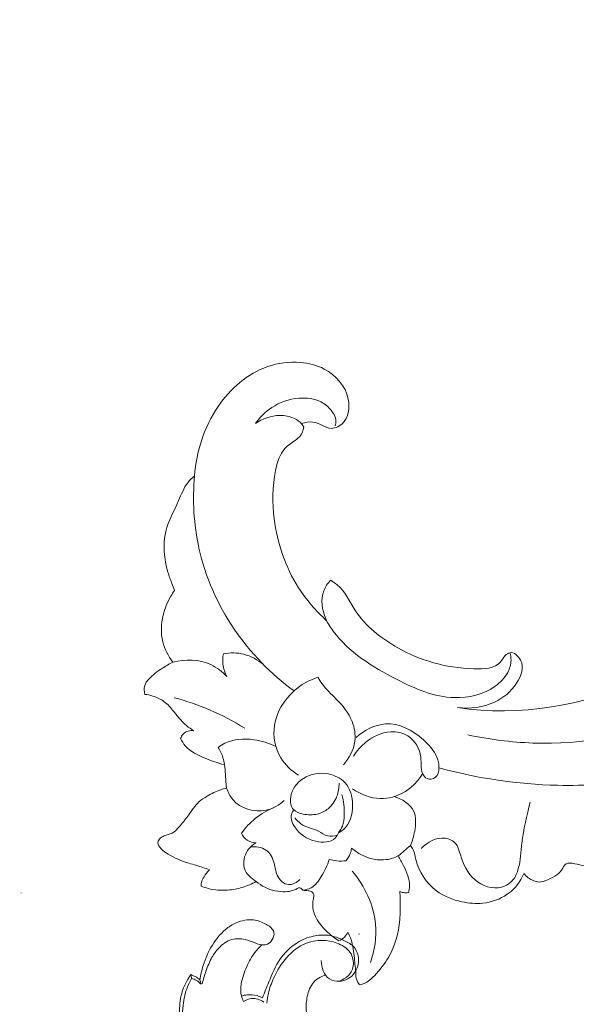
# Model space of a CAD drawing. Units: centimetres. Extents: x -85 to 82, y -383 to -147.
# Drawn here: x 0 to 6, y -312 to -301 of the extents above; entities that cross this region are included whole.
import ezdxf

# ---------------------------------------------------------------- set-up
doc = ezdxf.new("R2010")
doc.units = ezdxf.units.CM
doc.header["$MEASUREMENT"] = 0
doc.layers.add('layer 1', color=7, linetype='Continuous')

msp = doc.modelspace()

# ---------------------------------------------------------------- linework, layer by layer
at = {"layer": 'layer 1', "color": 250, "lineweight": 20}
for points, knots in [([(-85.12558, -383.03001), (-85.12558, -383.03001), (-85.12558, -146.8443), (-85.12558, -146.8443), (-85.12558, -146.8443), (-85.12558, -146.8443), (81.87441, -146.8443), (81.87441, -146.8443), (81.87441, -146.8443), (81.87441, -146.8443), (81.87441, -383.03001), (81.87441, -383.03001), (81.87441, -383.03001), (81.87441, -383.03001), (-85.12558, -383.03001), (-85.12558, -383.03001)], [0, 0, 0, 0, 0.2, 0.2, 0.2, 0.2, 0.4, 0.4, 0.4, 0.4, 0.6, 0.6, 0.6, 0.6, 1, 1, 1, 1]), ([(2.87514, -305.82708), (2.8956, -305.8182), (2.91727, -305.81179), (2.93953, -305.80849), (2.93953, -305.80849), (2.98114, -305.80241), (3.0248, -305.80692), (3.06476, -305.82283), (3.06476, -305.82283), (3.10862, -305.84035), (3.14803, -305.87146), (3.1924, -305.87767), (3.1924, -305.87767), (3.24052, -305.88434), (3.29463, -305.8615), (3.33306, -305.82651), (3.33306, -305.82651), (3.40702, -305.75916), (3.42326, -305.64664), (3.40308, -305.5469), (3.40308, -305.5469), (3.37288, -305.39772), (3.26116, -305.27703), (3.13076, -305.20821), (3.13076, -305.20821), (3.04659, -305.16375), (2.95462, -305.14083), (2.86117, -305.13305), (2.86117, -305.13305), (2.73602, -305.1226), (2.60848, -305.13932), (2.49046, -305.18053), (2.49046, -305.18053), (2.26319, -305.25979), (2.07132, -305.42966), (1.93308, -305.63149), (1.93308, -305.63149), (1.77393, -305.86397), (1.68592, -306.13887), (1.66616, -306.41446)], [0, 0, 0, 0, 0.09090909, 0.09090909, 0.09090909, 0.09090909, 0.18181818, 0.18181818, 0.18181818, 0.18181818, 0.27272727, 0.27272727, 0.27272727, 0.27272727, 0.36363636, 0.36363636, 0.36363636, 0.36363636, 0.45454545, 0.45454545, 0.45454545, 0.45454545, 0.54545455, 0.54545455, 0.54545455, 0.54545455, 0.63636364, 0.63636364, 0.63636364, 0.63636364, 0.72727273, 0.72727273, 0.72727273, 0.72727273, 0.81818182, 0.81818182, 0.81818182, 0.81818182, 1, 1, 1, 1]), ([(2.35461, -305.82422), (2.40403, -305.75396), (2.46642, -305.69148), (2.53829, -305.64372), (2.53829, -305.64372), (2.62842, -305.58364), (2.73337, -305.54681), (2.84406, -305.53775), (2.84406, -305.53775), (2.93121, -305.53057), (3.02191, -305.5407), (3.09686, -305.57998), (3.09686, -305.57998), (3.1394, -305.60224), (3.17684, -305.63408), (3.2088, -305.67414), (3.2088, -305.67414), (3.24175, -305.71534), (3.26881, -305.76533), (3.26292, -305.81464), (3.26292, -305.81464), (3.2615, -305.82688), (3.2581, -305.83899), (3.25356, -305.85054)], [0, 0, 0, 0, 0.14285714, 0.14285714, 0.14285714, 0.14285714, 0.28571429, 0.28571429, 0.28571429, 0.28571429, 0.42857143, 0.42857143, 0.42857143, 0.42857143, 0.57142857, 0.57142857, 0.57142857, 0.57142857, 0.71428571, 0.71428571, 0.71428571, 0.71428571, 1, 1, 1, 1]), ([(2.90001, -305.86449), (2.89301, -305.85124), (2.88474, -305.83855), (2.87514, -305.82708), (2.87514, -305.82708), (2.85365, -305.80131), (2.8254, -305.78138), (2.79505, -305.76654), (2.79505, -305.76654), (2.74323, -305.74115), (2.68526, -305.73092), (2.62757, -305.73207), (2.62757, -305.73207), (2.52993, -305.73421), (2.4331, -305.76922), (2.35461, -305.82422)], [0, 0, 0, 0, 0.2, 0.2, 0.2, 0.2, 0.4, 0.4, 0.4, 0.4, 0.6, 0.6, 0.6, 0.6, 1, 1, 1, 1]), ([(3.15885, -308.05193), (3.03792, -307.9424), (2.92951, -307.81767), (2.84124, -307.6794), (2.84124, -307.6794), (2.69215, -307.44563), (2.60078, -307.17302), (2.56583, -306.90083), (2.56583, -306.90083), (2.54267, -306.71979), (2.54448, -306.53897), (2.58155, -306.35393), (2.58155, -306.35393), (2.59988, -306.26248), (2.62683, -306.16999), (2.68667, -306.10582), (2.68667, -306.10582), (2.72443, -306.06539), (2.77526, -306.0362), (2.82033, -306.00146), (2.82033, -306.00146), (2.83273, -305.99192), (2.84462, -305.98202), (2.85482, -305.97044), (2.85482, -305.97044), (2.88005, -305.94167), (2.89505, -305.90263), (2.90001, -305.86449)], [0, 0, 0, 0, 0.125, 0.125, 0.125, 0.125, 0.25, 0.25, 0.25, 0.25, 0.375, 0.375, 0.375, 0.375, 0.5, 0.5, 0.5, 0.5, 0.625, 0.625, 0.625, 0.625, 0.75, 0.75, 0.75, 0.75, 1, 1, 1, 1]), ([(1.66616, -306.41446), (1.63793, -306.4383), (1.61098, -306.46453), (1.58872, -306.49371), (1.58872, -306.49371), (1.54328, -306.55328), (1.51715, -306.62547), (1.48647, -306.69543), (1.48647, -306.69543), (1.43497, -306.8123), (1.37057, -306.92302), (1.34137, -307.04465), (1.34137, -307.04465), (1.30608, -307.19164), (1.32228, -307.35468), (1.36577, -307.50281), (1.36577, -307.50281), (1.37858, -307.5463), (1.39372, -307.58857), (1.40978, -307.63063), (1.40978, -307.63063), (1.41982, -307.65703), (1.43021, -307.68321), (1.44117, -307.70924)], [0, 0, 0, 0, 0.14285714, 0.14285714, 0.14285714, 0.14285714, 0.28571429, 0.28571429, 0.28571429, 0.28571429, 0.42857143, 0.42857143, 0.42857143, 0.42857143, 0.57142857, 0.57142857, 0.57142857, 0.57142857, 0.71428571, 0.71428571, 0.71428571, 0.71428571, 1, 1, 1, 1]), ([(1.66616, -306.41446), (1.64199, -306.68598), (1.65688, -306.96352), (1.71599, -307.23177), (1.71599, -307.23177), (1.78785, -307.55751), (1.92483, -307.86962), (2.11324, -308.14667), (2.11324, -308.14667), (2.29667, -308.41653), (2.529, -308.65318), (2.78995, -308.84542)], [0, 0, 0, 0, 0.25, 0.25, 0.25, 0.25, 0.5, 0.5, 0.5, 0.5, 1, 1, 1, 1]), ([(3.20072, -307.59548), (3.1695, -307.63016), (3.14256, -307.67004), (3.12617, -307.71389), (3.12617, -307.71389), (3.08907, -307.81252), (3.10539, -307.9308), (3.14862, -308.02986), (3.14862, -308.02986), (3.17074, -308.08044), (3.1999, -308.12604), (3.23195, -308.16914), (3.23195, -308.16914), (3.40913, -308.40792), (3.67361, -308.57228), (3.94729, -308.71312), (3.94729, -308.71312), (4.15745, -308.82133), (4.37305, -308.91566), (4.60402, -308.92138), (4.60402, -308.92138), (4.76498, -308.92534), (4.93335, -308.88641), (5.06368, -308.79267), (5.06368, -308.79267), (5.12137, -308.75114), (5.17159, -308.69898), (5.20477, -308.63601), (5.20477, -308.63601), (5.22718, -308.59347), (5.24185, -308.54594), (5.24223, -308.49807), (5.24223, -308.49807), (5.24251, -308.4695), (5.23769, -308.44082), (5.22934, -308.41342)], [0, 0, 0, 0, 0.1, 0.1, 0.1, 0.1, 0.2, 0.2, 0.2, 0.2, 0.3, 0.3, 0.3, 0.3, 0.4, 0.4, 0.4, 0.4, 0.5, 0.5, 0.5, 0.5, 0.6, 0.6, 0.6, 0.6, 0.7, 0.7, 0.7, 0.7, 0.8, 0.8, 0.8, 0.8, 1, 1, 1, 1]), ([(4.63657, -309.03265), (4.77724, -309.05072), (4.9286, -309.03182), (5.05628, -308.97232), (5.05628, -308.97232), (5.15581, -308.92604), (5.24093, -308.8551), (5.30511, -308.75697), (5.30511, -308.75697), (5.35646, -308.67863), (5.39435, -308.5829), (5.34971, -308.49708), (5.34971, -308.49708), (5.32499, -308.44969), (5.27512, -308.4054), (5.22934, -308.41342), (5.22934, -308.41342), (5.20984, -308.41692), (5.19117, -308.42982), (5.17633, -308.44538), (5.17633, -308.44538), (5.15475, -308.46805), (5.14167, -308.49633), (5.1234, -308.51849), (5.1234, -308.51849), (5.06045, -308.59519), (4.93673, -308.59938), (4.82031, -308.59518), (4.82031, -308.59518), (4.49102, -308.58319), (4.22041, -308.50294), (3.96346, -308.3587), (3.96346, -308.3587), (3.7768, -308.25389), (3.59738, -308.11532), (3.47818, -307.9304), (3.47818, -307.9304), (3.41416, -307.83118), (3.36754, -307.71849), (3.27841, -307.64606), (3.27841, -307.64606), (3.25462, -307.62674), (3.22788, -307.61026), (3.20072, -307.59548)], [0, 0, 0, 0, 0.08333333, 0.08333333, 0.08333333, 0.08333333, 0.16666667, 0.16666667, 0.16666667, 0.16666667, 0.25, 0.25, 0.25, 0.25, 0.33333333, 0.33333333, 0.33333333, 0.33333333, 0.41666667, 0.41666667, 0.41666667, 0.41666667, 0.5, 0.5, 0.5, 0.5, 0.58333333, 0.58333333, 0.58333333, 0.58333333, 0.66666667, 0.66666667, 0.66666667, 0.66666667, 0.75, 0.75, 0.75, 0.75, 0.83333333, 0.83333333, 0.83333333, 0.83333333, 1, 1, 1, 1]), ([(1.44117, -307.70924), (1.42551, -307.73075), (1.41085, -307.7531), (1.39739, -307.77608), (1.39739, -307.77608), (1.35871, -307.84233), (1.32967, -307.91418), (1.31168, -307.98966), (1.31168, -307.98966), (1.28816, -308.0875), (1.28319, -308.19147), (1.30689, -308.28921), (1.30689, -308.28921), (1.32727, -308.37283), (1.3687, -308.45195), (1.42117, -308.52005)], [0, 0, 0, 0, 0.2, 0.2, 0.2, 0.2, 0.4, 0.4, 0.4, 0.4, 0.6, 0.6, 0.6, 0.6, 1, 1, 1, 1]), ([(8.58883, -307.91274), (8.4767, -308.15941), (8.32464, -308.39469), (8.13181, -308.58415), (8.13181, -308.58415), (7.86217, -308.8491), (7.51278, -309.02432), (7.15059, -309.15662), (7.15059, -309.15662), (6.6152, -309.35219), (6.05195, -309.45379), (5.48941, -309.43412), (5.48941, -309.43412), (5.24251, -309.42545), (4.99584, -309.39351), (4.75402, -309.34189)], [0, 0, 0, 0, 0.2, 0.2, 0.2, 0.2, 0.4, 0.4, 0.4, 0.4, 0.6, 0.6, 0.6, 0.6, 1, 1, 1, 1]), ([(7.72648, -308.04406), (7.68817, -308.03316), (7.64799, -308.02899), (7.60763, -308.03238), (7.60763, -308.03238), (7.56317, -308.03608), (7.51848, -308.04897), (7.4831, -308.07277), (7.4831, -308.07277), (7.42554, -308.11147), (7.39259, -308.17932), (7.3531, -308.24055), (7.3531, -308.24055), (7.20826, -308.46497), (6.9759, -308.59983), (6.7331, -308.71128), (6.7331, -308.71128), (6.07389, -309.01378), (5.33726, -309.14302), (4.63657, -309.03265)], [0, 0, 0, 0, 0.16666667, 0.16666667, 0.16666667, 0.16666667, 0.33333333, 0.33333333, 0.33333333, 0.33333333, 0.5, 0.5, 0.5, 0.5, 0.66666667, 0.66666667, 0.66666667, 0.66666667, 1, 1, 1, 1]), ([(1.99203, -308.42583), (1.98431, -308.46448), (1.98212, -308.50452), (1.98671, -308.54395), (1.98671, -308.54395), (1.99248, -308.59299), (2.00878, -308.64106), (2.03235, -308.68436)], [0, 0, 0, 0, 0.33333333, 0.33333333, 0.33333333, 0.33333333, 1, 1, 1, 1]), ([(2.44366, -308.54664), (2.38031, -308.4938), (2.30499, -308.45205), (2.2247, -308.43168), (2.2247, -308.43168), (2.14872, -308.41235), (2.06818, -308.41214), (1.99203, -308.42583)], [0, 0, 0, 0, 0.33333333, 0.33333333, 0.33333333, 0.33333333, 1, 1, 1, 1]), ([(1.42117, -308.52005), (1.38055, -308.54049), (1.34157, -308.56396), (1.30345, -308.58855), (1.30345, -308.58855), (1.24721, -308.62491), (1.19275, -308.66402), (1.14706, -308.7146), (1.14706, -308.7146), (1.12815, -308.73556), (1.11073, -308.75857), (1.10245, -308.78498), (1.10245, -308.78498), (1.09265, -308.81636), (1.09574, -308.85276), (1.10574, -308.88446)], [0, 0, 0, 0, 0.2, 0.2, 0.2, 0.2, 0.4, 0.4, 0.4, 0.4, 0.6, 0.6, 0.6, 0.6, 1, 1, 1, 1]), ([(2.03235, -308.68436), (1.98058, -308.62905), (1.91944, -308.58037), (1.85047, -308.54813), (1.85047, -308.54813), (1.71926, -308.48681), (1.55972, -308.48482), (1.42117, -308.52005)], [0, 0, 0, 0, 0.33333333, 0.33333333, 0.33333333, 0.33333333, 1, 1, 1, 1]), ([(3.0584, -308.69113), (2.96057, -308.72431), (2.86828, -308.77592), (2.78995, -308.84542), (2.78995, -308.84542), (2.67712, -308.94564), (2.59313, -309.08326), (2.57016, -309.23372), (2.57016, -309.23372), (2.55102, -309.35912), (2.57422, -309.49335), (2.6397, -309.60147), (2.6397, -309.60147), (2.68877, -309.68253), (2.76153, -309.7489), (2.84162, -309.79777)], [0, 0, 0, 0, 0.2, 0.2, 0.2, 0.2, 0.4, 0.4, 0.4, 0.4, 0.6, 0.6, 0.6, 0.6, 1, 1, 1, 1]), ([(3.34857, -309.68069), (3.41444, -309.60759), (3.46486, -309.5137), (3.47728, -309.41471), (3.47728, -309.41471), (3.48679, -309.33942), (3.47428, -309.26135), (3.44612, -309.19086), (3.44612, -309.19086), (3.40715, -309.09334), (3.33805, -309.01062), (3.26411, -308.93478), (3.26411, -308.93478), (3.21001, -308.87927), (3.15324, -308.82746), (3.10759, -308.76611), (3.10759, -308.76611), (3.08972, -308.74223), (3.0736, -308.71686), (3.0584, -308.69113)], [0, 0, 0, 0, 0.16666667, 0.16666667, 0.16666667, 0.16666667, 0.33333333, 0.33333333, 0.33333333, 0.33333333, 0.5, 0.5, 0.5, 0.5, 0.66666667, 0.66666667, 0.66666667, 0.66666667, 1, 1, 1, 1]), ([(1.10574, -308.88446), (1.13616, -308.88769), (1.16631, -308.89404), (1.19578, -308.90308), (1.19578, -308.90308), (1.24167, -308.91726), (1.28612, -308.93831), (1.32445, -308.96696), (1.32445, -308.96696), (1.36499, -308.99737), (1.39878, -309.03629), (1.43046, -309.07636), (1.43046, -309.07636), (1.45545, -309.10798), (1.47916, -309.14031), (1.50598, -309.17022), (1.50598, -309.17022), (1.54937, -309.2185), (1.60085, -309.2603), (1.65506, -309.29637)], [0, 0, 0, 0, 0.16666667, 0.16666667, 0.16666667, 0.16666667, 0.33333333, 0.33333333, 0.33333333, 0.33333333, 0.5, 0.5, 0.5, 0.5, 0.66666667, 0.66666667, 0.66666667, 0.66666667, 1, 1, 1, 1]), ([(1.43495, -308.92212), (1.57374, -308.95816), (1.71024, -309.00474), (1.84235, -309.06161), (1.84235, -309.06161), (1.97764, -309.1198), (2.10847, -309.18891), (2.23312, -309.26738)], [0, 0, 0, 0, 0.33333333, 0.33333333, 0.33333333, 0.33333333, 1, 1, 1, 1]), ([(3.4631, -309.58131), (3.50019, -309.52193), (3.54736, -309.46914), (3.60278, -309.42452), (3.60278, -309.42452), (3.6827, -309.3601), (3.77974, -309.31264), (3.88253, -309.30715), (3.88253, -309.30715), (3.94997, -309.30354), (4.01991, -309.31788), (4.07709, -309.35435), (4.07709, -309.35435), (4.15727, -309.40555), (4.21221, -309.50016), (4.22275, -309.59556), (4.22275, -309.59556), (4.22966, -309.65839), (4.21733, -309.7216), (4.24295, -309.77931), (4.24295, -309.77931), (4.2534, -309.80287), (4.27021, -309.82555), (4.29345, -309.83589), (4.29345, -309.83589), (4.3223, -309.84868), (4.36109, -309.84232), (4.38616, -309.82324), (4.38616, -309.82324), (4.41736, -309.79939), (4.42717, -309.75578), (4.42823, -309.71462), (4.42823, -309.71462), (4.43131, -309.58768), (4.35051, -309.48366), (4.25332, -309.39805), (4.25332, -309.39805), (4.12772, -309.28726), (3.97464, -309.20696), (3.82238, -309.21794), (3.82238, -309.21794), (3.70271, -309.22671), (3.58355, -309.29182), (3.49176, -309.37122)], [0, 0, 0, 0, 0.08333333, 0.08333333, 0.08333333, 0.08333333, 0.16666667, 0.16666667, 0.16666667, 0.16666667, 0.25, 0.25, 0.25, 0.25, 0.33333333, 0.33333333, 0.33333333, 0.33333333, 0.41666667, 0.41666667, 0.41666667, 0.41666667, 0.5, 0.5, 0.5, 0.5, 0.58333333, 0.58333333, 0.58333333, 0.58333333, 0.66666667, 0.66666667, 0.66666667, 0.66666667, 0.75, 0.75, 0.75, 0.75, 0.83333333, 0.83333333, 0.83333333, 0.83333333, 1, 1, 1, 1]), ([(1.65506, -309.29637), (1.63482, -309.2928), (1.61333, -309.29319), (1.59356, -309.29895), (1.59356, -309.29895), (1.57146, -309.3055), (1.55131, -309.31862), (1.53591, -309.33588), (1.53591, -309.33588), (1.52347, -309.34974), (1.51415, -309.36626), (1.50809, -309.38376)], [0, 0, 0, 0, 0.25, 0.25, 0.25, 0.25, 0.5, 0.5, 0.5, 0.5, 1, 1, 1, 1]), ([(1.50809, -309.38376), (1.52281, -309.41267), (1.54035, -309.44087), (1.56141, -309.46536), (1.56141, -309.46536), (1.61904, -309.53209), (1.70339, -309.57167), (1.78659, -309.60617), (1.78659, -309.60617), (1.85823, -309.63599), (1.92901, -309.66199), (2.00341, -309.67793)], [0, 0, 0, 0, 0.25, 0.25, 0.25, 0.25, 0.5, 0.5, 0.5, 0.5, 1, 1, 1, 1]), ([(2.58501, -309.47462), (2.50751, -309.43479), (2.42358, -309.40872), (2.33591, -309.39695), (2.33591, -309.39695), (2.22467, -309.38197), (2.10747, -309.3898), (2.00887, -309.43756), (2.00887, -309.43756), (1.98199, -309.4505), (1.95655, -309.4664), (1.9326, -309.48406)], [0, 0, 0, 0, 0.25, 0.25, 0.25, 0.25, 0.5, 0.5, 0.5, 0.5, 1, 1, 1, 1]), ([(1.9326, -309.48406), (1.95599, -309.52042), (1.97472, -309.56021), (1.98731, -309.60165), (1.98731, -309.60165), (1.99487, -309.62657), (2.00024, -309.65214), (2.00341, -309.67793)], [0, 0, 0, 0, 0.33333333, 0.33333333, 0.33333333, 0.33333333, 1, 1, 1, 1]), ([(2.00341, -309.67793), (2.00827, -309.71439), (2.01299, -309.751), (2.01545, -309.78776), (2.01545, -309.78776), (2.01791, -309.82522), (2.01803, -309.86291), (2.02219, -309.90022), (2.02219, -309.90022), (2.02382, -309.91464), (2.02602, -309.92905), (2.02843, -309.94339)], [0, 0, 0, 0, 0.25, 0.25, 0.25, 0.25, 0.5, 0.5, 0.5, 0.5, 1, 1, 1, 1]), ([(3.05444, -310.23711), (3.00217, -310.24898), (2.94871, -310.24785), (2.89342, -310.2369), (2.89342, -310.2369), (2.85258, -310.2287), (2.81065, -310.2152), (2.78483, -310.18698), (2.78483, -310.18698), (2.75389, -310.15299), (2.74611, -310.09773), (2.75256, -310.04714), (2.75256, -310.04714), (2.7641, -309.95615), (2.82148, -309.88068), (2.89534, -309.8339), (2.89534, -309.8339), (2.97794, -309.78143), (3.08116, -309.76483), (3.17905, -309.78405), (3.17905, -309.78405), (3.24948, -309.79775), (3.31711, -309.82992), (3.36404, -309.87988), (3.36404, -309.87988), (3.42477, -309.94461), (3.45079, -310.03902), (3.45137, -310.13469), (3.45137, -310.13469), (3.452, -310.24209), (3.42047, -310.35101), (3.34437, -310.41513), (3.34437, -310.41513), (3.32874, -310.42822), (3.31126, -310.43948), (3.29321, -310.44919)], [0, 0, 0, 0, 0.1, 0.1, 0.1, 0.1, 0.2, 0.2, 0.2, 0.2, 0.3, 0.3, 0.3, 0.3, 0.4, 0.4, 0.4, 0.4, 0.5, 0.5, 0.5, 0.5, 0.6, 0.6, 0.6, 0.6, 0.7, 0.7, 0.7, 0.7, 0.8, 0.8, 0.8, 0.8, 1, 1, 1, 1]), ([(6.70833, -309.85177), (6.39829, -309.89809), (6.08374, -309.91883), (5.76903, -309.91158), (5.76903, -309.91158), (5.31692, -309.9013), (4.86451, -309.83346), (4.42823, -309.71462)], [0, 0, 0, 0, 0.33333333, 0.33333333, 0.33333333, 0.33333333, 1, 1, 1, 1]), ([(3.44997, -309.95014), (3.54054, -310.01401), (3.65129, -310.0589), (3.76268, -310.06206), (3.76268, -310.06206), (3.85716, -310.06467), (3.9522, -310.03716), (4.03341, -309.99007), (4.03341, -309.99007), (4.07606, -309.96516), (4.115, -309.93491), (4.14961, -309.90022), (4.14961, -309.90022), (4.18563, -309.86411), (4.21709, -309.82321), (4.24295, -309.77931)], [0, 0, 0, 0, 0.2, 0.2, 0.2, 0.2, 0.4, 0.4, 0.4, 0.4, 0.6, 0.6, 0.6, 0.6, 1, 1, 1, 1]), ([(2.02843, -309.94339), (2.00576, -309.94882), (1.98323, -309.95523), (1.96121, -309.96284), (1.96121, -309.96284), (1.9087, -309.98079), (1.85869, -310.00531), (1.8104, -310.03321), (1.8104, -310.03321), (1.77656, -310.05291), (1.74351, -310.07408), (1.71501, -310.10018), (1.71501, -310.10018), (1.66997, -310.14129), (1.63623, -310.19429), (1.60072, -310.2444), (1.60072, -310.2444), (1.56962, -310.28805), (1.5371, -310.32958), (1.50182, -310.37121), (1.50182, -310.37121), (1.4754, -310.40246), (1.44735, -310.43379), (1.41209, -310.45208), (1.41209, -310.45208), (1.38395, -310.46658), (1.35132, -310.47283), (1.32126, -310.48459), (1.32126, -310.48459), (1.30615, -310.49046), (1.2917, -310.49768), (1.27917, -310.50878), (1.27917, -310.50878), (1.26495, -310.52144), (1.25323, -310.53911), (1.25149, -310.5568), (1.25149, -310.5568), (1.24908, -310.58255), (1.26795, -310.60854), (1.28808, -310.62944), (1.28808, -310.62944), (1.31268, -310.65505), (1.33929, -310.67308), (1.36724, -310.68976), (1.36724, -310.68976), (1.43923, -310.73287), (1.51996, -310.76745), (1.6019, -310.79311), (1.6019, -310.79311), (1.65517, -310.80966), (1.70897, -310.82253), (1.76147, -310.84043), (1.76147, -310.84043), (1.78619, -310.84885), (1.81063, -310.85841), (1.83487, -310.86833)], [0, 0, 0, 0, 0.06666667, 0.06666667, 0.06666667, 0.06666667, 0.13333333, 0.13333333, 0.13333333, 0.13333333, 0.2, 0.2, 0.2, 0.2, 0.26666667, 0.26666667, 0.26666667, 0.26666667, 0.33333333, 0.33333333, 0.33333333, 0.33333333, 0.4, 0.4, 0.4, 0.4, 0.46666667, 0.46666667, 0.46666667, 0.46666667, 0.53333333, 0.53333333, 0.53333333, 0.53333333, 0.6, 0.6, 0.6, 0.6, 0.66666667, 0.66666667, 0.66666667, 0.66666667, 0.73333333, 0.73333333, 0.73333333, 0.73333333, 0.8, 0.8, 0.8, 0.8, 0.86666667, 0.86666667, 0.86666667, 0.86666667, 1, 1, 1, 1]), ([(2.02843, -309.94339), (2.04387, -309.98991), (2.0661, -310.03526), (2.09826, -310.07314), (2.09826, -310.07314), (2.18457, -310.17486), (2.34279, -310.2224), (2.47459, -310.19469), (2.47459, -310.19469), (2.55236, -310.17837), (2.62094, -310.1358), (2.67801, -310.08395)], [0, 0, 0, 0, 0.25, 0.25, 0.25, 0.25, 0.5, 0.5, 0.5, 0.5, 1, 1, 1, 1]), ([(3.05444, -310.23711), (3.09821, -310.22514), (3.14068, -310.20498), (3.17595, -310.1763), (3.17595, -310.1763), (3.22031, -310.14014), (3.25321, -310.0904), (3.27358, -310.03641), (3.27358, -310.03641), (3.2915, -309.98887), (3.29965, -309.93799), (3.29839, -309.88765)], [0, 0, 0, 0, 0.25, 0.25, 0.25, 0.25, 0.5, 0.5, 0.5, 0.5, 1, 1, 1, 1]), ([(3.29321, -310.44919), (3.31063, -310.42605), (3.32569, -310.40044), (3.33602, -310.37324), (3.33602, -310.37324), (3.35073, -310.3342), (3.3556, -310.29189), (3.35729, -310.24952), (3.35729, -310.24952), (3.36041, -310.17059), (3.3525, -310.09158), (3.32962, -310.01674)], [0, 0, 0, 0, 0.25, 0.25, 0.25, 0.25, 0.5, 0.5, 0.5, 0.5, 1, 1, 1, 1]), ([(4.10517, -310.59342), (4.12873, -310.54161), (4.14322, -310.4873), (4.15338, -310.42926), (4.15338, -310.42926), (4.16698, -310.3524), (4.17312, -310.26885), (4.14059, -310.2022), (4.14059, -310.2022), (4.10163, -310.12229), (4.00701, -310.06664), (3.91997, -310.03973)], [0, 0, 0, 0, 0.25, 0.25, 0.25, 0.25, 0.5, 0.5, 0.5, 0.5, 1, 1, 1, 1]), ([(2.56846, -310.16096), (2.49127, -310.19206), (2.41795, -310.23402), (2.35288, -310.28627), (2.35288, -310.28627), (2.29352, -310.33402), (2.24114, -310.39037), (2.19685, -310.45206)], [0, 0, 0, 0, 0.33333333, 0.33333333, 0.33333333, 0.33333333, 1, 1, 1, 1]), ([(3.29321, -310.44919), (3.28392, -310.47081), (3.27145, -310.49209), (3.25506, -310.50851), (3.25506, -310.50851), (3.2042, -310.55934), (3.11604, -310.56213), (3.03809, -310.54465), (3.03809, -310.54465), (2.9348, -310.52136), (2.84935, -310.46242), (2.79581, -310.37905), (2.79581, -310.37905), (2.77606, -310.34825), (2.76061, -310.31411), (2.75872, -310.27735), (2.75872, -310.27735), (2.75754, -310.25437), (2.76166, -310.23045), (2.77422, -310.21193), (2.77422, -310.21193), (2.77885, -310.20497), (2.78482, -310.19879), (2.79123, -310.19331)], [0, 0, 0, 0, 0.14285714, 0.14285714, 0.14285714, 0.14285714, 0.28571429, 0.28571429, 0.28571429, 0.28571429, 0.42857143, 0.42857143, 0.42857143, 0.42857143, 0.57142857, 0.57142857, 0.57142857, 0.57142857, 0.71428571, 0.71428571, 0.71428571, 0.71428571, 1, 1, 1, 1]), ([(5.45812, -310.10123), (5.42117, -310.25515), (5.38253, -310.40979), (5.36447, -310.56708), (5.36447, -310.56708), (5.35352, -310.66288), (5.35007, -310.75977), (5.32447, -310.85388), (5.32447, -310.85388), (5.31191, -310.89984), (5.29405, -310.94505), (5.26405, -310.9812), (5.26405, -310.9812), (5.22392, -311.02942), (5.16208, -311.06135), (5.09806, -311.06947), (5.09806, -311.06947), (4.99008, -311.08305), (4.87574, -311.02885), (4.80178, -310.95004), (4.80178, -310.95004), (4.72619, -310.86947), (4.69275, -310.76308), (4.65776, -310.65699), (4.65776, -310.65699), (4.64799, -310.6272), (4.63807, -310.59741), (4.61956, -310.57361), (4.61956, -310.57361), (4.59187, -310.53819), (4.54515, -310.51616), (4.49831, -310.50976), (4.49831, -310.50976), (4.39662, -310.49565), (4.29469, -310.55488), (4.22697, -310.62616)], [0, 0, 0, 0, 0.1, 0.1, 0.1, 0.1, 0.2, 0.2, 0.2, 0.2, 0.3, 0.3, 0.3, 0.3, 0.4, 0.4, 0.4, 0.4, 0.5, 0.5, 0.5, 0.5, 0.6, 0.6, 0.6, 0.6, 0.7, 0.7, 0.7, 0.7, 0.8, 0.8, 0.8, 0.8, 1, 1, 1, 1]), ([(3.28012, -310.47521), (3.24497, -310.48671), (3.20463, -310.49308), (3.16915, -310.48386), (3.16915, -310.48386), (3.13212, -310.47408), (3.10058, -310.44724), (3.06541, -310.42918), (3.06541, -310.42918), (3.00947, -310.40055), (2.94438, -310.39396), (2.89119, -310.36327), (2.89119, -310.36327), (2.85636, -310.34302), (2.82665, -310.31249), (2.80053, -310.2813)], [0, 0, 0, 0, 0.2, 0.2, 0.2, 0.2, 0.4, 0.4, 0.4, 0.4, 0.6, 0.6, 0.6, 0.6, 1, 1, 1, 1]), ([(2.19685, -310.45206), (2.21122, -310.48345), (2.23344, -310.51317), (2.26232, -310.5326), (2.26232, -310.5326), (2.29099, -310.55183), (2.32647, -310.56105), (2.36049, -310.56264)], [0, 0, 0, 0, 0.33333333, 0.33333333, 0.33333333, 0.33333333, 1, 1, 1, 1]), ([(2.36049, -310.56264), (2.32362, -310.58411), (2.29067, -310.61257), (2.26612, -310.64891), (2.26612, -310.64891), (2.22661, -310.70745), (2.20885, -310.78624), (2.22999, -310.85218), (2.22999, -310.85218), (2.25005, -310.91479), (2.30519, -310.96584), (2.36207, -310.99892)], [0, 0, 0, 0, 0.25, 0.25, 0.25, 0.25, 0.5, 0.5, 0.5, 0.5, 1, 1, 1, 1]), ([(2.299, -310.60928), (2.35766, -310.60246), (2.42515, -310.60974), (2.47327, -310.64357), (2.47327, -310.64357), (2.52068, -310.67684), (2.54921, -310.73588), (2.56436, -310.7935), (2.56436, -310.7935), (2.57641, -310.83947), (2.5799, -310.88442), (2.60085, -310.92822), (2.60085, -310.92822), (2.62566, -310.98021), (2.67507, -311.03051), (2.72819, -311.03482), (2.72819, -311.03482), (2.77396, -311.03861), (2.82259, -311.00824), (2.85721, -310.97609)], [0, 0, 0, 0, 0.16666667, 0.16666667, 0.16666667, 0.16666667, 0.33333333, 0.33333333, 0.33333333, 0.33333333, 0.5, 0.5, 0.5, 0.5, 0.66666667, 0.66666667, 0.66666667, 0.66666667, 1, 1, 1, 1]), ([(3.37724, -310.76405), (3.39776, -310.73962), (3.41445, -310.71153), (3.42539, -310.68142), (3.42539, -310.68142), (3.43257, -310.6618), (3.43734, -310.64134), (3.43985, -310.62075)], [0, 0, 0, 0, 0.33333333, 0.33333333, 0.33333333, 0.33333333, 1, 1, 1, 1]), ([(3.43985, -310.62075), (3.47423, -310.6514), (3.51242, -310.67778), (3.55389, -310.69899), (3.55389, -310.69899), (3.64025, -310.74323), (3.74113, -310.7654), (3.83603, -310.75182), (3.83603, -310.75182), (3.88174, -310.74528), (3.92607, -310.73048), (3.96726, -310.71033)], [0, 0, 0, 0, 0.25, 0.25, 0.25, 0.25, 0.5, 0.5, 0.5, 0.5, 1, 1, 1, 1]), ([(3.96726, -310.71033), (3.98986, -310.69147), (4.01232, -310.67261), (4.03477, -310.65361), (4.03477, -310.65361), (4.05836, -310.63362), (4.0818, -310.61363), (4.10517, -310.59342)], [0, 0, 0, 0, 0.33333333, 0.33333333, 0.33333333, 0.33333333, 1, 1, 1, 1]), ([(4.10517, -310.59342), (4.11698, -310.60793), (4.12796, -310.62343), (4.1361, -310.64007), (4.1361, -310.64007), (4.15297, -310.67421), (4.15812, -310.71265), (4.16716, -310.75043), (4.16716, -310.75043), (4.20027, -310.88913), (4.28503, -311.01802), (4.39847, -311.10312), (4.39847, -311.10312), (4.48324, -311.16689), (4.58399, -311.2061), (4.68742, -311.22853), (4.68742, -311.22853), (4.76543, -311.24538), (4.84502, -311.25267), (4.92382, -311.24426), (4.92382, -311.24426), (5.02184, -311.23392), (5.11861, -311.19926), (5.19985, -311.14417), (5.19985, -311.14417), (5.22923, -311.12429), (5.25648, -311.10173), (5.28095, -311.07614), (5.28095, -311.07614), (5.32673, -311.02803), (5.36234, -310.9693), (5.38592, -310.90723)], [0, 0, 0, 0, 0.11111111, 0.11111111, 0.11111111, 0.11111111, 0.22222222, 0.22222222, 0.22222222, 0.22222222, 0.33333333, 0.33333333, 0.33333333, 0.33333333, 0.44444444, 0.44444444, 0.44444444, 0.44444444, 0.55555556, 0.55555556, 0.55555556, 0.55555556, 0.66666667, 0.66666667, 0.66666667, 0.66666667, 0.77777778, 0.77777778, 0.77777778, 0.77777778, 1, 1, 1, 1]), ([(2.89108, -311.09528), (2.92331, -311.09284), (2.9565, -311.08546), (2.9845, -311.07039), (2.9845, -311.07039), (3.03442, -311.04368), (3.06802, -310.99266), (3.0983, -310.94202), (3.0983, -310.94202), (3.13587, -310.87931), (3.16829, -310.81713), (3.18794, -310.74879)], [0, 0, 0, 0, 0.25, 0.25, 0.25, 0.25, 0.5, 0.5, 0.5, 0.5, 1, 1, 1, 1]), ([(3.18794, -310.74879), (3.21592, -310.75719), (3.2448, -310.76312), (3.27387, -310.76601), (3.27387, -310.76601), (3.30826, -310.76937), (3.34318, -310.76862), (3.37724, -310.76405)], [0, 0, 0, 0, 0.33333333, 0.33333333, 0.33333333, 0.33333333, 1, 1, 1, 1]), ([(4.08357, -311.12465), (4.08973, -311.10065), (4.09413, -311.07587), (4.09492, -311.05119), (4.09492, -311.05119), (4.0974, -310.97191), (4.06284, -310.8941), (4.02731, -310.82096), (4.02731, -310.82096), (4.00872, -310.78273), (3.98993, -310.7457), (3.96726, -310.71033)], [0, 0, 0, 0, 0.25, 0.25, 0.25, 0.25, 0.5, 0.5, 0.5, 0.5, 1, 1, 1, 1]), ([(1.83487, -310.86833), (1.81102, -310.89073), (1.79107, -310.91671), (1.77333, -310.94473), (1.77333, -310.94473), (1.76035, -310.96538), (1.74845, -310.98708), (1.74313, -311.01065), (1.74313, -311.01065), (1.74022, -311.02354), (1.7393, -311.03698), (1.73966, -311.05013)], [0, 0, 0, 0, 0.25, 0.25, 0.25, 0.25, 0.5, 0.5, 0.5, 0.5, 1, 1, 1, 1]), ([(5.38592, -310.90723), (5.41567, -310.94384), (5.45535, -310.97326), (5.49992, -310.9912), (5.49992, -310.9912), (5.51927, -310.99895), (5.53952, -311.00464), (5.55953, -311.00503), (5.55953, -311.00503), (5.59284, -311.00592), (5.62558, -310.99245), (5.65754, -310.97878), (5.65754, -310.97878), (5.69451, -310.96288), (5.73042, -310.94678), (5.76113, -310.92329), (5.76113, -310.92329), (5.78669, -310.90371), (5.80877, -310.87913), (5.82572, -310.8499), (5.82572, -310.8499), (5.83294, -310.83763), (5.83931, -310.82438), (5.8476, -310.81472), (5.8476, -310.81472), (5.88738, -310.7684), (5.9732, -310.80338), (6.04717, -310.81819), (6.04717, -310.81819), (6.13834, -310.83652), (6.21125, -310.82412), (6.2933, -310.82878)], [0, 0, 0, 0, 0.11111111, 0.11111111, 0.11111111, 0.11111111, 0.22222222, 0.22222222, 0.22222222, 0.22222222, 0.33333333, 0.33333333, 0.33333333, 0.33333333, 0.44444444, 0.44444444, 0.44444444, 0.44444444, 0.55555556, 0.55555556, 0.55555556, 0.55555556, 0.66666667, 0.66666667, 0.66666667, 0.66666667, 0.77777778, 0.77777778, 0.77777778, 0.77777778, 1, 1, 1, 1]), ([(3.6544, -311.91576), (3.70134, -311.77791), (3.72559, -311.62872), (3.71209, -311.482), (3.71209, -311.482), (3.69192, -311.26311), (3.58756, -311.04997), (3.448, -310.88106)], [0, 0, 0, 0, 0.33333333, 0.33333333, 0.33333333, 0.33333333, 1, 1, 1, 1]), ([(1.73966, -311.05013), (1.76581, -311.06124), (1.7928, -311.07078), (1.82027, -311.07813), (1.82027, -311.07813), (1.89151, -311.09713), (1.96642, -311.1019), (2.03993, -311.09657), (2.03993, -311.09657), (2.09619, -311.09245), (2.15158, -311.0824), (2.20523, -311.06628), (2.20523, -311.06628), (2.25981, -311.0498), (2.31258, -311.02704), (2.36207, -310.99892)], [0, 0, 0, 0, 0.2, 0.2, 0.2, 0.2, 0.4, 0.4, 0.4, 0.4, 0.6, 0.6, 0.6, 0.6, 1, 1, 1, 1]), ([(2.36207, -310.99892), (2.39268, -311.02471), (2.42625, -311.04709), (2.46233, -311.06493), (2.46233, -311.06493), (2.53408, -311.10033), (2.61542, -311.1178), (2.69516, -311.11441), (2.69516, -311.11441), (2.72323, -311.1132), (2.75107, -311.10938), (2.77761, -311.10089), (2.77761, -311.10089), (2.80006, -311.09384), (2.82143, -311.08334), (2.84124, -311.07072)], [0, 0, 0, 0, 0.2, 0.2, 0.2, 0.2, 0.4, 0.4, 0.4, 0.4, 0.6, 0.6, 0.6, 0.6, 1, 1, 1, 1]), ([(2.84124, -311.07072), (2.84654, -311.0702), (2.85219, -311.07002), (2.85715, -311.07141), (2.85715, -311.07141), (2.87011, -311.07495), (2.87895, -311.0889), (2.89108, -311.09528), (2.89108, -311.09528), (2.89951, -311.09969), (2.90963, -311.10041), (2.91932, -311.10114), (2.91932, -311.10114), (2.93043, -311.10214), (2.94118, -311.10322), (2.95222, -311.10457), (2.95222, -311.10457), (2.9663, -311.10641), (2.98102, -311.10859), (2.99273, -311.1168), (2.99273, -311.1168), (3.00274, -311.12375), (3.01057, -311.13502), (3.01332, -311.14675), (3.01332, -311.14675), (3.01651, -311.16073), (3.01241, -311.17525), (3.00924, -311.18983), (3.00924, -311.18983), (2.9986, -311.23896), (2.99943, -311.28888), (3.01113, -311.33577), (3.01113, -311.33577), (3.03432, -311.42779), (3.10007, -311.50805), (3.17184, -311.57428), (3.17184, -311.57428), (3.21106, -311.61057), (3.25217, -311.64252), (3.29715, -311.6693)], [0, 0, 0, 0, 0.09090909, 0.09090909, 0.09090909, 0.09090909, 0.18181818, 0.18181818, 0.18181818, 0.18181818, 0.27272727, 0.27272727, 0.27272727, 0.27272727, 0.36363636, 0.36363636, 0.36363636, 0.36363636, 0.45454545, 0.45454545, 0.45454545, 0.45454545, 0.54545455, 0.54545455, 0.54545455, 0.54545455, 0.63636364, 0.63636364, 0.63636364, 0.63636364, 0.72727273, 0.72727273, 0.72727273, 0.72727273, 0.81818182, 0.81818182, 0.81818182, 0.81818182, 1, 1, 1, 1]), ([(3.53608, -312.16769), (3.5519, -312.16379), (3.5675, -312.15883), (3.58232, -312.15224), (3.58232, -312.15224), (3.62655, -312.13257), (3.66321, -312.09864), (3.6976, -312.06332), (3.6976, -312.06332), (3.75914, -311.99999), (3.81352, -311.93211), (3.85696, -311.85693), (3.85696, -311.85693), (3.93061, -311.72947), (3.97268, -311.58104), (3.98513, -311.43297), (3.98513, -311.43297), (3.99151, -311.35601), (3.98998, -311.27922), (3.98858, -311.20229), (3.98858, -311.20229), (3.98807, -311.17253), (3.98763, -311.14269), (3.98663, -311.113)], [0, 0, 0, 0, 0.14285714, 0.14285714, 0.14285714, 0.14285714, 0.28571429, 0.28571429, 0.28571429, 0.28571429, 0.42857143, 0.42857143, 0.42857143, 0.42857143, 0.57142857, 0.57142857, 0.57142857, 0.57142857, 0.71428571, 0.71428571, 0.71428571, 0.71428571, 1, 1, 1, 1]), ([(3.98663, -311.113), (3.99917, -311.11838), (4.01235, -311.12241), (4.02594, -311.12474), (4.02594, -311.12474), (4.04497, -311.12796), (4.0647, -311.12779), (4.08357, -311.12465)], [0, 0, 0, 0, 0.33333333, 0.33333333, 0.33333333, 0.33333333, 1, 1, 1, 1]), ([(1.72622, -312.11085), (1.73472, -312.05645), (1.74732, -312.00265), (1.76372, -311.94995), (1.76372, -311.94995), (1.78882, -311.86875), (1.82282, -311.79015), (1.86762, -311.71745), (1.86762, -311.71745), (1.90782, -311.65215), (1.95682, -311.59155), (2.01552, -311.54245), (2.01552, -311.54245), (2.05242, -311.51155), (2.09332, -311.48515), (2.13822, -311.46575), (2.13822, -311.46575), (2.19932, -311.43935), (2.26802, -311.42575), (2.33322, -311.43385), (2.33322, -311.43385), (2.38162, -311.43985), (2.42812, -311.45785), (2.47202, -311.48105), (2.47202, -311.48105), (2.49942, -311.49555), (2.52572, -311.51205), (2.54432, -311.53665), (2.54432, -311.53665), (2.55402, -311.54955), (2.56162, -311.56465), (2.56372, -311.58005), (2.56372, -311.58005), (2.56612, -311.59845), (2.56092, -311.61745), (2.55332, -311.63565), (2.55332, -311.63565), (2.54232, -311.66235), (2.52662, -311.68745), (2.50302, -311.70145), (2.50302, -311.70145), (2.48802, -311.71035), (2.46982, -311.71465), (2.45202, -311.71555), (2.45202, -311.71555), (2.41702, -311.71715), (2.38332, -311.70545), (2.35062, -311.69315), (2.35062, -311.69315), (2.31272, -311.67895), (2.27612, -311.66395), (2.23692, -311.65485), (2.23692, -311.65485), (2.18832, -311.64345), (2.13562, -311.64105), (2.08782, -311.65415), (2.08782, -311.65415), (2.03042, -311.66995), (1.97992, -311.70795), (1.93862, -311.75195), (1.93862, -311.75195), (1.90892, -311.78355), (1.88402, -311.81835), (1.86312, -311.85535), (1.86312, -311.85535), (1.83502, -311.90515), (1.81422, -311.95895), (1.79532, -312.01315), (1.79532, -312.01315), (1.77902, -312.05975), (1.76412, -312.10665), (1.75202, -312.15435)], [0, 0, 0, 0, 0.05263158, 0.05263158, 0.05263158, 0.05263158, 0.10526316, 0.10526316, 0.10526316, 0.10526316, 0.15789474, 0.15789474, 0.15789474, 0.15789474, 0.21052632, 0.21052632, 0.21052632, 0.21052632, 0.26315789, 0.26315789, 0.26315789, 0.26315789, 0.31578947, 0.31578947, 0.31578947, 0.31578947, 0.36842105, 0.36842105, 0.36842105, 0.36842105, 0.42105263, 0.42105263, 0.42105263, 0.42105263, 0.47368421, 0.47368421, 0.47368421, 0.47368421, 0.52631579, 0.52631579, 0.52631579, 0.52631579, 0.57894737, 0.57894737, 0.57894737, 0.57894737, 0.63157895, 0.63157895, 0.63157895, 0.63157895, 0.68421053, 0.68421053, 0.68421053, 0.68421053, 0.73684211, 0.73684211, 0.73684211, 0.73684211, 0.78947368, 0.78947368, 0.78947368, 0.78947368, 0.84210526, 0.84210526, 0.84210526, 0.84210526, 0.89473684, 0.89473684, 0.89473684, 0.89473684, 1, 1, 1, 1]), ([(2.43452, -312.31335), (2.45632, -312.25315), (2.48102, -312.19425), (2.50542, -312.13485), (2.50542, -312.13485), (2.54132, -312.04755), (2.57662, -311.95915), (2.62972, -311.88095), (2.62972, -311.88095), (2.68112, -311.80545), (2.74912, -311.73945), (2.82742, -311.69095), (2.82742, -311.69095), (2.88272, -311.65675), (2.94312, -311.63125), (3.00682, -311.61685), (3.00682, -311.61685), (3.06252, -311.60415), (3.12072, -311.59995), (3.17662, -311.60735), (3.17662, -311.60735), (3.24042, -311.61575), (3.30132, -311.63925), (3.36072, -311.66805), (3.36072, -311.66805), (3.40122, -311.68775), (3.44112, -311.70985), (3.46912, -311.74295), (3.46912, -311.74295), (3.49972, -311.77905), (3.51642, -311.82815), (3.51862, -311.87705), (3.51862, -311.87705), (3.52092, -311.92955), (3.50652, -311.98185), (3.47792, -312.02525), (3.47792, -312.02525), (3.45762, -312.05605), (3.43022, -312.08245), (3.39822, -312.10015), (3.39822, -312.10015), (3.36922, -312.11625), (3.33652, -312.12525), (3.30252, -312.12695), (3.30252, -312.12695), (3.26342, -312.12895), (3.22272, -312.12135), (3.19092, -312.10095), (3.19092, -312.10095), (3.12732, -312.06025), (3.09962, -311.96855), (3.09852, -311.89275)], [0, 0, 0, 0, 0.07142857, 0.07142857, 0.07142857, 0.07142857, 0.14285714, 0.14285714, 0.14285714, 0.14285714, 0.21428571, 0.21428571, 0.21428571, 0.21428571, 0.28571429, 0.28571429, 0.28571429, 0.28571429, 0.35714286, 0.35714286, 0.35714286, 0.35714286, 0.42857143, 0.42857143, 0.42857143, 0.42857143, 0.5, 0.5, 0.5, 0.5, 0.57142857, 0.57142857, 0.57142857, 0.57142857, 0.64285714, 0.64285714, 0.64285714, 0.64285714, 0.71428571, 0.71428571, 0.71428571, 0.71428571, 0.78571429, 0.78571429, 0.78571429, 0.78571429, 0.85714286, 0.85714286, 0.85714286, 0.85714286, 1, 1, 1, 1]), ([(3.29715, -311.6693), (3.32142, -311.65871), (3.3441, -311.6436), (3.36281, -311.62455), (3.36281, -311.62455), (3.37773, -311.60934), (3.39001, -311.59152), (3.39952, -311.57252)], [0, 0, 0, 0, 0.33333333, 0.33333333, 0.33333333, 0.33333333, 1, 1, 1, 1]), ([(3.39952, -311.57252), (3.41268, -311.60003), (3.42456, -311.62825), (3.43398, -311.65727), (3.43398, -311.65727), (3.45604, -311.72482), (3.46526, -311.79626), (3.47256, -311.86651), (3.47256, -311.86651), (3.47881, -311.9263), (3.48365, -311.98511), (3.48849, -312.0466), (3.48849, -312.0466), (3.49077, -312.07629), (3.49305, -312.10654), (3.5069, -312.13192), (3.5069, -312.13192), (3.51419, -312.14532), (3.52464, -312.15736), (3.53608, -312.16769)], [0, 0, 0, 0, 0.16666667, 0.16666667, 0.16666667, 0.16666667, 0.33333333, 0.33333333, 0.33333333, 0.33333333, 0.5, 0.5, 0.5, 0.5, 0.66666667, 0.66666667, 0.66666667, 0.66666667, 1, 1, 1, 1]), ([(2.42712, -311.71455), (2.39942, -311.73955), (2.37352, -311.76665), (2.35062, -311.79595), (2.35062, -311.79595), (2.31152, -311.84605), (2.28142, -311.90265), (2.25572, -311.96075), (2.25572, -311.96075), (2.22742, -312.02475), (2.20462, -312.09065), (2.19372, -312.16005), (2.19372, -312.16005), (2.18672, -312.20475), (2.18462, -312.25085), (2.19562, -312.29415), (2.19562, -312.29415), (2.20122, -312.31595), (2.21002, -312.33705), (2.22082, -312.35675)], [0, 0, 0, 0, 0.16666667, 0.16666667, 0.16666667, 0.16666667, 0.33333333, 0.33333333, 0.33333333, 0.33333333, 0.5, 0.5, 0.5, 0.5, 0.66666667, 0.66666667, 0.66666667, 0.66666667, 1, 1, 1, 1]), ([(3.29062, -312.12735), (3.32042, -312.11925), (3.34912, -312.10595), (3.37432, -312.08755), (3.37432, -312.08755), (3.40812, -312.06285), (3.43572, -312.02895), (3.45002, -311.98975), (3.45002, -311.98975), (3.46762, -311.94155), (3.46512, -311.88535), (3.44442, -311.83835), (3.44442, -311.83835), (3.42022, -311.78335), (3.37102, -311.74115), (3.31692, -311.71305), (3.31692, -311.71305), (3.26512, -311.68615), (3.20872, -311.67215), (3.15112, -311.66725), (3.15112, -311.66725), (3.07422, -311.66075), (2.99502, -311.67045), (2.92392, -311.69885), (2.92392, -311.69885), (2.84132, -311.73175), (2.76982, -311.78985), (2.71032, -311.85655), (2.71032, -311.85655), (2.64832, -311.92595), (2.59942, -312.00465), (2.56122, -312.08835), (2.56122, -312.08835), (2.53502, -312.14565), (2.51392, -312.20535), (2.49982, -312.26655), (2.49982, -312.26655), (2.49182, -312.30135), (2.48602, -312.33675), (2.48232, -312.37225)], [0, 0, 0, 0, 0.09090909, 0.09090909, 0.09090909, 0.09090909, 0.18181818, 0.18181818, 0.18181818, 0.18181818, 0.27272727, 0.27272727, 0.27272727, 0.27272727, 0.36363636, 0.36363636, 0.36363636, 0.36363636, 0.45454545, 0.45454545, 0.45454545, 0.45454545, 0.54545455, 0.54545455, 0.54545455, 0.54545455, 0.63636364, 0.63636364, 0.63636364, 0.63636364, 0.72727273, 0.72727273, 0.72727273, 0.72727273, 0.81818182, 0.81818182, 0.81818182, 0.81818182, 1, 1, 1, 1]), ([(1.52762, -313.16875), (1.51152, -313.07835), (1.49932, -312.98695), (1.49342, -312.89545), (1.49342, -312.89545), (1.48532, -312.76725), (1.48962, -312.63875), (1.49342, -312.50965), (1.49342, -312.50965), (1.49562, -312.43815), (1.49762, -312.36635), (1.51292, -312.29685), (1.51292, -312.29685), (1.53212, -312.20975), (1.57222, -312.12605), (1.62222, -312.05175)], [0, 0, 0, 0, 0.2, 0.2, 0.2, 0.2, 0.4, 0.4, 0.4, 0.4, 0.6, 0.6, 0.6, 0.6, 1, 1, 1, 1]), ([(1.63322, -312.09495), (1.61562, -312.12505), (1.60002, -312.15635), (1.58702, -312.18875), (1.58702, -312.18875), (1.56002, -312.25575), (1.54422, -312.32725), (1.53602, -312.39905), (1.53602, -312.39905), (1.52562, -312.49005), (1.52742, -312.58165), (1.52872, -312.67305), (1.52872, -312.67305), (1.52982, -312.75365), (1.53042, -312.83425), (1.53482, -312.91465), (1.53482, -312.91465), (1.54022, -313.01435), (1.55142, -313.11395), (1.56632, -313.21275)], [0, 0, 0, 0, 0.16666667, 0.16666667, 0.16666667, 0.16666667, 0.33333333, 0.33333333, 0.33333333, 0.33333333, 0.5, 0.5, 0.5, 0.5, 0.66666667, 0.66666667, 0.66666667, 0.66666667, 1, 1, 1, 1]), ([(1.62222, -312.05175), (1.63992, -312.05755), (1.65702, -312.06485), (1.67332, -312.07385), (1.67332, -312.07385), (1.69222, -312.08425), (1.71002, -312.09675), (1.72622, -312.11085)], [0, 0, 0, 0, 0.33333333, 0.33333333, 0.33333333, 0.33333333, 1, 1, 1, 1]), ([(1.63322, -312.09495), (1.65212, -312.10035), (1.67042, -312.10795), (1.68752, -312.11785), (1.68752, -312.11785), (1.70662, -312.12895), (1.72402, -312.14295), (1.73912, -312.15875)], [0, 0, 0, 0, 0.33333333, 0.33333333, 0.33333333, 0.33333333, 1, 1, 1, 1]), ([(3.14672, -312.05765), (3.12382, -312.06295), (3.10142, -312.07135), (3.08072, -312.08265), (3.08072, -312.08265), (3.05442, -312.09705), (3.03072, -312.11615), (3.01132, -312.13865), (3.01132, -312.13865), (2.97362, -312.18255), (2.95272, -312.23925), (2.94042, -312.29635), (2.94042, -312.29635), (2.92932, -312.34795), (2.92512, -312.39975), (2.92762, -312.45175), (2.92762, -312.45175), (2.93162, -312.53505), (2.95262, -312.61875), (2.98982, -312.69375), (2.98982, -312.69375), (3.00912, -312.73265), (3.03282, -312.76925), (3.06082, -312.80265), (3.06082, -312.80265), (3.08572, -312.83235), (3.11422, -312.85955), (3.14682, -312.88065), (3.14682, -312.88065), (3.18002, -312.90205), (3.21762, -312.91715), (3.25612, -312.92645)], [0, 0, 0, 0, 0.11111111, 0.11111111, 0.11111111, 0.11111111, 0.22222222, 0.22222222, 0.22222222, 0.22222222, 0.33333333, 0.33333333, 0.33333333, 0.33333333, 0.44444444, 0.44444444, 0.44444444, 0.44444444, 0.55555556, 0.55555556, 0.55555556, 0.55555556, 0.66666667, 0.66666667, 0.66666667, 0.66666667, 0.77777778, 0.77777778, 0.77777778, 0.77777778, 1, 1, 1, 1]), ([(2.19562, -312.29415), (2.21702, -312.28725), (2.23902, -312.28245), (2.26152, -312.28015), (2.26152, -312.28015), (2.29842, -312.27625), (2.33612, -312.27885), (2.37192, -312.28845), (2.37192, -312.28845), (2.39372, -312.29425), (2.41472, -312.30275), (2.43452, -312.31335)], [0, 0, 0, 0, 0.25, 0.25, 0.25, 0.25, 0.5, 0.5, 0.5, 0.5, 1, 1, 1, 1]), ([(2.22082, -312.35675), (2.24682, -312.33925), (2.27712, -312.32575), (2.30862, -312.32225), (2.30862, -312.32225), (2.35752, -312.31685), (2.40922, -312.33565), (2.44942, -312.36315)], [0, 0, 0, 0, 0.33333333, 0.33333333, 0.33333333, 0.33333333, 1, 1, 1, 1])]:
    msp.add_open_spline(points, degree=3, knots=knots, dxfattribs=at)
at = {"layer": 'layer 1', "lineweight": 20}
for points in [[(-0.29478, -311.12905), (-0.29478, -311.12955), (-0.29428, -311.13005), (-0.29378, -311.13005), (-0.29378, -311.13005), (-0.29318, -311.13005), (-0.29278, -311.12955), (-0.29278, -311.12905), (-0.29278, -311.12905), (-0.29278, -311.12845), (-0.29318, -311.12805), (-0.29378, -311.12805), (-0.29378, -311.12805), (-0.29428, -311.12805), (-0.29478, -311.12845), (-0.29478, -311.12905)], [(3.52342, -311.59145), (3.52342, -311.59205), (3.52382, -311.59245), (3.52442, -311.59245), (3.52442, -311.59245), (3.52502, -311.59245), (3.52542, -311.59205), (3.52542, -311.59145), (3.52542, -311.59145), (3.52542, -311.59095), (3.52502, -311.59045), (3.52442, -311.59045), (3.52442, -311.59045), (3.52382, -311.59045), (3.52342, -311.59095), (3.52342, -311.59145)]]:
    msp.add_open_spline(points, degree=3, knots=[0, 0, 0, 0, 0.2, 0.2, 0.2, 0.2, 0.4, 0.4, 0.4, 0.4, 0.6, 0.6, 0.6, 0.6, 1, 1, 1, 1], dxfattribs=at)
at = {"layer": 'layer 1', "color": 250, "lineweight": 20}
for points in [[(1.62222, -312.05175), (1.62592, -312.06615), (1.62952, -312.08055), (1.63322, -312.09495)], [(1.72622, -312.11085), (1.73052, -312.12685), (1.73482, -312.14285), (1.73912, -312.15875)]]:
    msp.add_open_spline(points, degree=3, dxfattribs=at)

doc.saveas('drawing.dxf')
